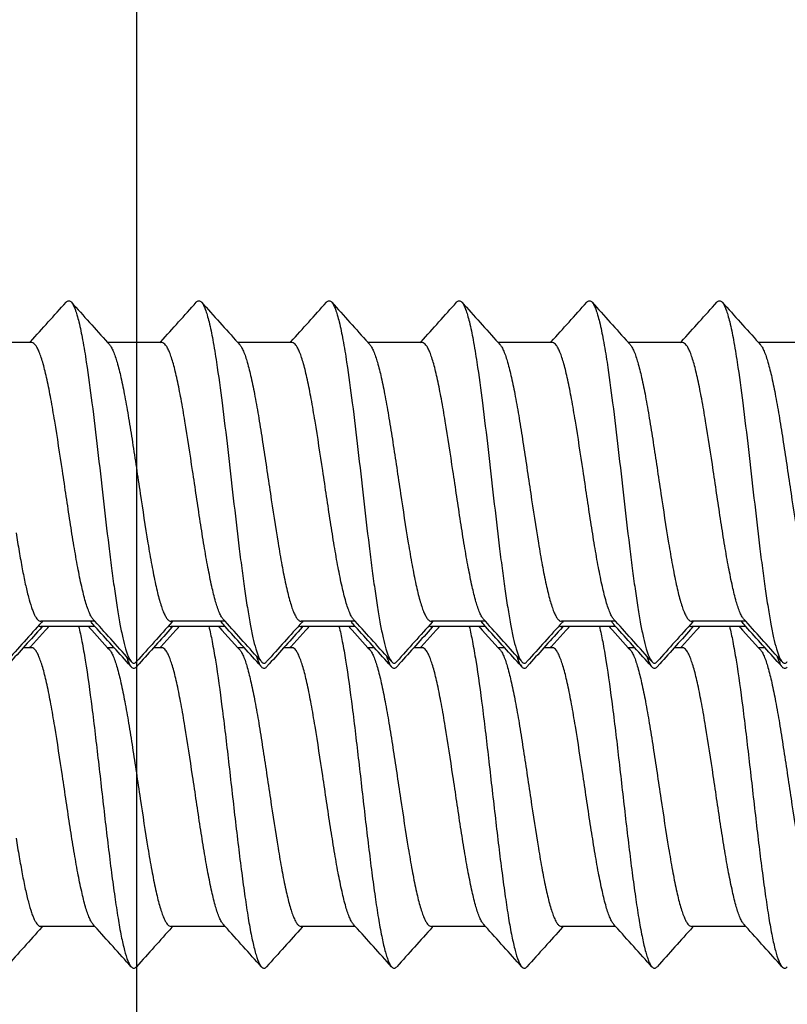
# Model space of a CAD drawing. Units: millimetres. Extents: x 4361 to 5252, y 1451 to 2045.
# Drawn here: x 5214 to 5223, y 1533 to 1544 of the extents above; entities that cross this region are included whole.
import ezdxf

# ---------------------------------------------------------------- set-up
doc = ezdxf.new("R2010")
doc.units = ezdxf.units.MM
doc.layers.add('COMPONENTI_DI_ASSIEME', color=7, linetype='Continuous')

# ---------------------------------------------------------------- blocks, each defined once
blk = doc.blocks.new('A$C50700035')
blk.add_line((16.7, 1.7), (16.7, 43.299))
blk = doc.blocks.new('A$C77E1001D')
at = {"layer": 'COMPONENTI_DI_ASSIEME', "linetype": 'Continuous'}
for p, q in [((61.167, 11.79), (60.415, 11.79)), ((61.148, 11.79), (61.157, 11.799)), ((61.167, 11.79), (61.167, 11.79)), ((62.567, 11.79), (61.985, 11.79)), ((61.985, 11.79), (62.004, 11.769)), ((62.548, 11.79), (62.557, 11.799)), ((62.567, 11.79), (62.567, 11.79)), ((63.967, 11.79), (63.385, 11.79)), ((63.385, 11.79), (63.404, 11.769)), ((63.948, 11.79), (63.957, 11.799)), ((63.967, 11.79), (63.967, 11.79)), ((65.367, 11.79), (64.785, 11.79)), ((64.785, 11.79), (64.804, 11.769)), ((65.348, 11.79), (65.357, 11.799)), ((65.367, 11.79), (65.367, 11.79)), ((66.767, 11.79), (66.185, 11.79)), ((66.185, 11.79), (66.204, 11.769)), ((66.748, 11.79), (66.757, 11.799)), ((66.767, 11.79), (66.767, 11.79)), ((68.167, 11.79), (67.585, 11.79)), ((67.585, 11.79), (67.604, 11.769)), ((68.148, 11.79), (68.157, 11.799)), ((68.168, 11.79), (68.167, 11.79)), ((69.567, 11.79), (68.985, 11.79)), ((68.985, 11.79), (69.004, 11.769)), ((61.848, 8.79), (61.83, 8.81)), ((63.248, 8.79), (63.23, 8.81)), ((64.648, 8.79), (64.63, 8.81)), ((66.048, 8.79), (66.03, 8.81)), ((67.448, 8.79), (67.43, 8.81)), ((68.848, 8.79), (68.83, 8.81)), ((61.157, 8.514), (61.317, 8.693)), ((61.848, 8.79), (61.267, 8.79)), ((61.848, 8.734), (61.267, 8.734)), ((61.285, 8.79), (61.277, 8.781)), ((61.285, 8.734), (61.277, 8.725)), ((61.317, 8.693), (61.342, 8.721)), ((61.342, 8.721), (61.354, 8.734)), ((61.779, 8.734), (61.791, 8.721)), ((61.791, 8.721), (61.814, 8.695)), ((61.814, 8.695), (61.985, 8.505)), ((61.848, 8.734), (61.83, 8.755)), ((62.557, 8.514), (62.717, 8.693)), ((63.248, 8.79), (62.667, 8.79)), ((63.248, 8.734), (62.667, 8.734)), ((62.685, 8.79), (62.677, 8.781)), ((62.685, 8.734), (62.677, 8.725)), ((62.717, 8.693), (62.742, 8.721)), ((62.742, 8.721), (62.754, 8.734)), ((63.179, 8.734), (63.191, 8.721)), ((63.191, 8.721), (63.214, 8.695)), ((63.214, 8.695), (63.385, 8.505)), ((63.23, 8.755), (63.224, 8.762)), ((63.248, 8.734), (63.23, 8.755)), ((63.957, 8.514), (64.117, 8.693)), ((64.648, 8.79), (64.067, 8.79)), ((64.648, 8.734), (64.067, 8.734)), ((64.085, 8.79), (64.077, 8.781)), ((64.085, 8.734), (64.077, 8.725)), ((64.117, 8.693), (64.142, 8.721)), ((64.142, 8.721), (64.154, 8.734)), ((64.579, 8.734), (64.591, 8.721)), ((64.591, 8.721), (64.614, 8.695)), ((64.614, 8.695), (64.785, 8.505)), ((64.648, 8.734), (64.63, 8.755)), ((65.357, 8.514), (65.517, 8.693)), ((66.048, 8.79), (65.467, 8.79)), ((66.048, 8.734), (65.467, 8.734)), ((65.485, 8.79), (65.477, 8.781)), ((65.485, 8.734), (65.477, 8.725)), ((65.517, 8.693), (65.542, 8.721)), ((65.542, 8.721), (65.554, 8.734)), ((65.979, 8.734), (65.991, 8.721)), ((65.991, 8.721), (66.014, 8.695)), ((66.014, 8.695), (66.185, 8.505)), ((66.03, 8.755), (66.024, 8.762)), ((66.048, 8.734), (66.03, 8.755)), ((66.757, 8.514), (66.917, 8.693)), ((67.448, 8.79), (66.867, 8.79)), ((67.448, 8.734), (66.867, 8.734)), ((66.885, 8.79), (66.877, 8.781)), ((66.885, 8.734), (66.877, 8.725)), ((66.917, 8.693), (66.942, 8.721)), ((66.942, 8.721), (66.954, 8.734)), ((67.379, 8.734), (67.391, 8.721)), ((67.391, 8.721), (67.414, 8.695)), ((67.414, 8.695), (67.585, 8.505)), ((67.43, 8.755), (67.424, 8.762)), ((67.448, 8.734), (67.43, 8.755)), ((68.157, 8.514), (68.317, 8.693)), ((68.848, 8.79), (68.267, 8.79)), ((68.848, 8.734), (68.267, 8.734)), ((68.285, 8.79), (68.277, 8.781)), ((68.285, 8.734), (68.277, 8.725)), ((68.317, 8.693), (68.342, 8.721)), ((68.342, 8.721), (68.354, 8.734)), ((68.779, 8.734), (68.791, 8.721)), ((68.791, 8.721), (68.814, 8.695)), ((68.814, 8.695), (68.985, 8.505)), ((68.83, 8.755), (68.824, 8.762)), ((68.848, 8.734), (68.83, 8.755)), ((61.167, 8.505), (61.079, 8.505)), ((61.148, 8.505), (61.157, 8.514)), ((61.167, 8.505), (61.167, 8.505)), ((62.054, 8.505), (61.985, 8.505)), ((61.985, 8.505), (62.004, 8.485)), ((62.567, 8.505), (62.479, 8.505)), ((62.548, 8.505), (62.557, 8.514)), ((62.567, 8.505), (62.567, 8.505)), ((63.454, 8.505), (63.385, 8.505)), ((63.385, 8.505), (63.404, 8.485)), ((63.967, 8.505), (63.879, 8.505)), ((63.948, 8.505), (63.957, 8.514)), ((63.967, 8.505), (63.967, 8.505)), ((64.854, 8.505), (64.785, 8.505)), ((64.785, 8.505), (64.804, 8.485)), ((65.367, 8.505), (65.279, 8.505)), ((65.348, 8.505), (65.357, 8.514)), ((65.367, 8.505), (65.367, 8.505)), ((66.254, 8.505), (66.185, 8.505)), ((66.185, 8.505), (66.204, 8.485)), ((66.767, 8.505), (66.679, 8.505)), ((66.748, 8.505), (66.757, 8.514)), ((66.767, 8.505), (66.767, 8.505)), ((67.654, 8.505), (67.585, 8.505)), ((67.585, 8.505), (67.604, 8.485)), ((68.167, 8.505), (68.079, 8.505)), ((68.148, 8.505), (68.157, 8.514)), ((68.168, 8.505), (68.167, 8.505)), ((69.054, 8.505), (68.985, 8.505)), ((68.985, 8.505), (69.004, 8.485)), ((62.238, 8.3), (62.211, 8.331)), ((62.323, 8.331), (62.295, 8.3)), ((63.638, 8.3), (63.611, 8.331)), ((63.723, 8.331), (63.695, 8.3)), ((65.038, 8.3), (65.011, 8.331)), ((65.123, 8.331), (65.095, 8.3)), ((66.438, 8.3), (66.411, 8.331)), ((66.523, 8.331), (66.495, 8.3)), ((67.838, 8.3), (67.811, 8.331)), ((67.923, 8.331), (67.895, 8.3)), ((69.238, 8.3), (69.211, 8.331)), ((61.848, 5.505), (61.83, 5.526)), ((63.248, 5.505), (63.23, 5.526)), ((64.648, 5.505), (64.63, 5.526)), ((66.048, 5.505), (66.03, 5.526)), ((67.448, 5.505), (67.43, 5.526)), ((68.848, 5.505), (68.83, 5.526)), ((61.848, 5.505), (61.267, 5.505)), ((61.285, 5.505), (61.277, 5.496)), ((63.248, 5.505), (62.667, 5.505)), ((62.685, 5.505), (62.677, 5.496)), ((64.648, 5.505), (64.067, 5.505)), ((64.085, 5.505), (64.077, 5.496)), ((66.048, 5.505), (65.467, 5.505)), ((65.485, 5.505), (65.477, 5.496)), ((67.448, 5.505), (66.867, 5.505)), ((66.885, 5.505), (66.877, 5.496)), ((68.848, 5.505), (68.267, 5.505)), ((68.285, 5.505), (68.277, 5.496))]:
    blk.add_line(p, q, dxfattribs=at)
for centre, radius, start, end in [((-107.44, 163.617), 226.877, 317.99753, 318.14177), ((229.039, 162.24), 224.816, 221.85775, 222.00646), ((-106.038, 163.616), 226.876, 317.99752, 318.14177), ((230.438, 162.239), 224.814, 221.85775, 222.00646), ((-104.638, 163.615), 226.875, 317.99752, 318.14177), ((231.837, 162.238), 224.813, 221.85775, 222.00646), ((-103.237, 163.615), 226.874, 317.99752, 318.14177), ((233.237, 162.238), 224.813, 221.85775, 222.00646), ((-101.838, 163.615), 226.875, 317.99752, 318.14177), ((234.637, 162.238), 224.813, 221.85775, 222.00646), ((-100.438, 163.616), 226.875, 317.99752, 318.14177), ((236.038, 162.239), 224.814, 221.85775, 222.00646), ((229.868, -143.033), 226.871, 137.99753, 138.14178), ((226.154, -139.749), 221.877, 137.99656, 138.1334), ((61.923, 8.839), 0.126, 218.0893, 221.9691), ((-105.209, -141.663), 224.82, 41.85775, 42.00646), ((-101.529, -138.41), 219.872, 41.86615, 42.00745), ((231.267, -143.032), 226.869, 137.99752, 138.14177), ((227.553, -139.748), 221.875, 137.99656, 138.1334), ((-103.808, -141.662), 224.819, 41.85775, 42.00646), ((-100.128, -138.409), 219.87, 41.86615, 42.00745), ((232.666, -143.031), 226.868, 137.99752, 138.14177), ((228.952, -139.747), 221.873, 137.99656, 138.13339), ((64.723, 8.839), 0.126, 218.1424, 221.9717), ((-102.407, -141.662), 224.818, 41.85775, 42.00646), ((-98.728, -138.408), 219.87, 41.86615, 42.00745), ((234.065, -143.03), 226.867, 137.99752, 138.14177), ((230.351, -139.746), 221.873, 137.99656, 138.13339), ((-101.007, -141.662), 224.818, 41.85775, 42.00646), ((-97.327, -138.408), 219.869, 41.86615, 42.00745), ((235.465, -143.03), 226.867, 137.99752, 138.14177), ((231.751, -139.746), 221.873, 137.99656, 138.13339), ((-99.608, -141.662), 224.819, 41.85775, 42.00646), ((-95.928, -138.409), 219.87, 41.86615, 42.00745), ((236.866, -143.031), 226.868, 137.99752, 138.14177), ((233.152, -139.747), 221.873, 137.99656, 138.13339), ((-98.209, -141.663), 224.82, 41.85775, 42.00646), ((-94.529, -138.409), 219.871, 41.86615, 42.00745), ((63.079, 8.699), 0.938, 197.6435, 198.1185), ((64.415, 8.678), 0.871, 197.7041, 198.9711), ((70.079, 8.699), 0.938, 197.6432, 198.1156), ((229.868, -146.318), 226.871, 137.99753, 138.14178), ((-105.209, -144.948), 224.82, 41.85775, 42.00646), ((231.267, -146.316), 226.869, 137.99752, 138.14177), ((-103.808, -144.947), 224.819, 41.85775, 42.00646), ((232.666, -146.315), 226.868, 137.99752, 138.14177), ((-102.407, -144.946), 224.818, 41.85775, 42.00646), ((234.065, -146.315), 226.867, 137.99752, 138.14177), ((-101.007, -144.946), 224.818, 41.85775, 42.00646), ((235.465, -146.315), 226.867, 137.99752, 138.14177), ((-99.608, -144.947), 224.819, 41.85775, 42.00646), ((236.866, -146.315), 226.868, 137.99752, 138.14177), ((-98.209, -144.947), 224.82, 41.85775, 42.00646)]:
    blk.add_arc(centre, radius, start, end, dxfattribs=at)
for points, knots in [([(61.538, 12.224), (61.542, 12.229), (61.551, 12.236), (61.567, 12.241), (61.583, 12.236), (61.591, 12.229), (61.595, 12.224)], [0, 0, 0, 0, 0.278353, 0.499962, 0.721552, 1, 1, 1, 1]), ([(61.595, 12.224), (61.603, 12.215), (61.618, 12.19), (61.638, 12.144), (61.657, 12.083), (61.686, 11.974), (61.72, 11.804), (61.767, 11.513), (61.82, 11.12), (61.878, 10.631), (61.936, 10.118), (61.985, 9.692), (62.026, 9.367), (62.056, 9.146), (62.086, 8.945), (62.115, 8.769), (62.145, 8.621), (62.174, 8.502), (62.199, 8.424), (62.221, 8.379), (62.232, 8.362), (62.238, 8.356)], [0, 0, 0, 0, 0.009227, 0.021919, 0.038195, 0.058032, 0.107907, 0.170179, 0.282562, 0.410525, 0.544912, 0.676073, 0.737477, 0.794608, 0.846449, 0.892089, 0.930746, 0.9618, 0.98486, 0.993386, 1, 1, 1, 1]), ([(62.938, 12.224), (62.942, 12.229), (62.951, 12.236), (62.967, 12.241), (62.983, 12.236), (62.991, 12.229), (62.995, 12.224)], [0, 0, 0, 0, 0.27843, 0.500029, 0.721643, 1, 1, 1, 1]), ([(62.995, 12.224), (63.003, 12.215), (63.018, 12.19), (63.038, 12.144), (63.057, 12.083), (63.086, 11.974), (63.12, 11.804), (63.167, 11.513), (63.22, 11.12), (63.278, 10.631), (63.336, 10.118), (63.385, 9.692), (63.426, 9.367), (63.456, 9.146), (63.486, 8.945), (63.515, 8.769), (63.545, 8.621), (63.574, 8.502), (63.599, 8.424), (63.621, 8.379), (63.632, 8.362), (63.638, 8.356)], [0, 0, 0, 0, 0.009229, 0.021919, 0.038197, 0.058032, 0.107907, 0.17018, 0.282562, 0.410526, 0.544912, 0.676073, 0.737477, 0.794608, 0.84645, 0.892089, 0.930745, 0.961801, 0.984862, 0.993386, 1, 1, 1, 1]), ([(64.338, 12.224), (64.342, 12.229), (64.351, 12.236), (64.367, 12.241), (64.383, 12.236), (64.391, 12.229), (64.395, 12.224)], [0, 0, 0, 0, 0.278396, 0.499987, 0.72157, 1, 1, 1, 1]), ([(64.395, 12.224), (64.403, 12.215), (64.418, 12.19), (64.438, 12.144), (64.457, 12.083), (64.486, 11.974), (64.52, 11.804), (64.567, 11.513), (64.62, 11.12), (64.678, 10.631), (64.736, 10.118), (64.785, 9.692), (64.826, 9.367), (64.856, 9.146), (64.886, 8.945), (64.915, 8.769), (64.945, 8.621), (64.974, 8.502), (64.999, 8.424), (65.021, 8.379), (65.032, 8.362), (65.038, 8.356)], [0, 0, 0, 0, 0.009228, 0.021919, 0.038196, 0.058032, 0.107907, 0.170179, 0.282562, 0.410525, 0.544911, 0.676073, 0.737477, 0.794607, 0.846448, 0.892089, 0.930745, 0.961799, 0.98486, 0.993385, 1, 1, 1, 1]), ([(65.738, 12.224), (65.742, 12.229), (65.751, 12.236), (65.767, 12.241), (65.783, 12.236), (65.791, 12.229), (65.795, 12.224)], [0, 0, 0, 0, 0.278376, 0.49999, 0.7216, 1, 1, 1, 1]), ([(65.795, 12.224), (65.803, 12.215), (65.818, 12.19), (65.838, 12.144), (65.857, 12.083), (65.886, 11.974), (65.92, 11.804), (65.967, 11.513), (66.02, 11.12), (66.078, 10.631), (66.136, 10.118), (66.185, 9.692), (66.226, 9.367), (66.256, 9.146), (66.286, 8.945), (66.315, 8.769), (66.345, 8.621), (66.374, 8.502), (66.399, 8.424), (66.421, 8.379), (66.432, 8.362), (66.438, 8.356)], [0, 0, 0, 0, 0.009227, 0.021919, 0.038196, 0.058032, 0.107907, 0.17018, 0.282562, 0.410526, 0.544912, 0.676073, 0.737477, 0.794609, 0.84645, 0.892089, 0.930746, 0.961801, 0.984861, 0.993386, 1, 1, 1, 1]), ([(67.138, 12.224), (67.142, 12.229), (67.151, 12.236), (67.167, 12.241), (67.183, 12.236), (67.191, 12.229), (67.195, 12.224)], [0, 0, 0, 0, 0.278449, 0.500032, 0.721632, 1, 1, 1, 1]), ([(67.195, 12.224), (67.203, 12.215), (67.218, 12.19), (67.238, 12.144), (67.257, 12.083), (67.286, 11.974), (67.32, 11.804), (67.367, 11.513), (67.42, 11.12), (67.478, 10.631), (67.536, 10.118), (67.585, 9.692), (67.626, 9.367), (67.656, 9.146), (67.686, 8.945), (67.715, 8.769), (67.745, 8.621), (67.774, 8.502), (67.799, 8.424), (67.821, 8.379), (67.832, 8.362), (67.838, 8.356)], [0, 0, 0, 0, 0.009229, 0.021919, 0.038197, 0.058032, 0.107907, 0.17018, 0.282563, 0.410526, 0.544912, 0.676073, 0.737477, 0.794607, 0.846449, 0.892089, 0.930745, 0.9618, 0.984861, 0.993384, 1, 1, 1, 1]), ([(68.538, 12.224), (68.542, 12.229), (68.551, 12.236), (68.567, 12.241), (68.583, 12.236), (68.591, 12.229), (68.595, 12.224)], [0, 0, 0, 0, 0.278353, 0.499962, 0.721552, 1, 1, 1, 1]), ([(68.595, 12.224), (68.603, 12.215), (68.618, 12.19), (68.638, 12.144), (68.657, 12.083), (68.686, 11.974), (68.72, 11.804), (68.767, 11.513), (68.82, 11.12), (68.878, 10.631), (68.936, 10.118), (68.985, 9.692), (69.026, 9.367), (69.056, 9.146), (69.086, 8.945), (69.115, 8.769), (69.145, 8.621), (69.174, 8.502), (69.199, 8.424), (69.221, 8.379), (69.232, 8.362), (69.238, 8.356)], [0, 0, 0, 0, 0.009227, 0.021919, 0.038195, 0.058032, 0.107907, 0.17018, 0.282562, 0.410526, 0.544912, 0.676073, 0.737477, 0.794608, 0.846449, 0.892089, 0.930746, 0.9618, 0.98486, 0.993386, 1, 1, 1, 1]), ([(61.83, 8.81), (61.822, 8.819), (61.806, 8.842), (61.786, 8.885), (61.766, 8.939), (61.737, 9.033), (61.702, 9.177), (61.661, 9.378), (61.621, 9.61), (61.58, 9.865), (61.54, 10.135), (61.486, 10.497), (61.433, 10.847), (61.377, 11.174), (61.342, 11.352), (61.314, 11.477), (61.293, 11.557), (61.273, 11.625), (61.252, 11.682), (61.232, 11.728), (61.209, 11.766), (61.184, 11.789), (61.167, 11.79)], [0, 0, 0, 0, 0.011655, 0.026807, 0.045576, 0.067927, 0.122839, 0.190009, 0.267308, 0.35219, 0.441813, 0.533167, 0.708834, 0.787254, 0.85585, 0.885761, 0.912436, 0.935687, 0.955381, 0.971456, 0.983983, 1, 1, 1, 1]), ([(62.004, 11.769), (62.012, 11.76), (62.027, 11.737), (62.057, 11.674), (62.092, 11.565), (62.132, 11.402), (62.172, 11.201), (62.213, 10.969), (62.253, 10.713), (62.294, 10.443), (62.348, 10.08), (62.401, 9.729), (62.457, 9.403), (62.492, 9.225), (62.52, 9.1), (62.541, 9.021), (62.561, 8.952), (62.582, 8.896), (62.602, 8.851), (62.622, 8.818), (62.643, 8.796), (62.659, 8.79), (62.667, 8.79)], [0, 0, 0, 0, 0.011664, 0.026832, 0.067981, 0.122963, 0.190219, 0.267612, 0.352585, 0.442288, 0.533697, 0.709371, 0.787727, 0.85621, 0.886048, 0.912636, 0.935789, 0.955375, 0.971333, 0.983744, 0.992956, 1, 1, 1, 1]), ([(63.23, 8.81), (63.222, 8.819), (63.206, 8.842), (63.176, 8.905), (63.141, 9.014), (63.102, 9.177), (63.061, 9.378), (63.021, 9.61), (62.98, 9.865), (62.94, 10.135), (62.886, 10.497), (62.833, 10.847), (62.777, 11.174), (62.742, 11.352), (62.714, 11.477), (62.693, 11.557), (62.673, 11.625), (62.652, 11.682), (62.632, 11.728), (62.609, 11.766), (62.584, 11.789), (62.567, 11.79)], [0, 0, 0, 0, 0.011656, 0.026808, 0.067911, 0.122826, 0.189997, 0.267295, 0.352172, 0.441791, 0.533144, 0.708815, 0.787238, 0.855837, 0.885751, 0.912429, 0.935682, 0.955379, 0.971454, 0.983983, 1, 1, 1, 1]), ([(63.404, 11.769), (63.412, 11.76), (63.427, 11.737), (63.457, 11.674), (63.492, 11.565), (63.532, 11.402), (63.572, 11.201), (63.613, 10.969), (63.653, 10.713), (63.694, 10.443), (63.748, 10.08), (63.801, 9.729), (63.857, 9.403), (63.892, 9.225), (63.92, 9.1), (63.941, 9.021), (63.961, 8.952), (63.982, 8.896), (64.002, 8.851), (64.022, 8.818), (64.043, 8.796), (64.059, 8.79), (64.067, 8.79)], [0, 0, 0, 0, 0.011665, 0.026833, 0.067986, 0.122972, 0.190231, 0.267625, 0.352598, 0.442301, 0.533709, 0.70937, 0.787723, 0.856206, 0.886044, 0.912633, 0.935786, 0.955373, 0.971332, 0.983744, 0.992956, 1, 1, 1, 1]), ([(64.63, 8.81), (64.622, 8.819), (64.606, 8.842), (64.586, 8.885), (64.566, 8.939), (64.537, 9.033), (64.502, 9.177), (64.461, 9.378), (64.421, 9.61), (64.38, 9.865), (64.34, 10.135), (64.286, 10.497), (64.233, 10.847), (64.177, 11.174), (64.142, 11.352), (64.114, 11.477), (64.093, 11.557), (64.073, 11.625), (64.052, 11.682), (64.032, 11.728), (64.009, 11.766), (63.984, 11.789), (63.967, 11.79)], [0, 0, 0, 0, 0.011654, 0.026805, 0.045573, 0.067923, 0.122835, 0.190004, 0.267304, 0.352186, 0.441811, 0.533165, 0.708835, 0.787255, 0.855851, 0.885764, 0.912439, 0.935689, 0.955382, 0.971456, 0.983983, 1, 1, 1, 1]), ([(64.804, 11.769), (64.812, 11.76), (64.827, 11.737), (64.857, 11.674), (64.892, 11.565), (64.932, 11.402), (64.972, 11.201), (65.013, 10.969), (65.053, 10.713), (65.094, 10.443), (65.148, 10.08), (65.201, 9.729), (65.257, 9.403), (65.292, 9.225), (65.32, 9.1), (65.341, 9.021), (65.361, 8.952), (65.382, 8.896), (65.402, 8.851), (65.422, 8.818), (65.443, 8.796), (65.459, 8.79), (65.467, 8.79)], [0, 0, 0, 0, 0.011664, 0.026831, 0.067979, 0.122961, 0.190218, 0.267612, 0.352586, 0.442289, 0.5337, 0.709376, 0.787733, 0.856215, 0.886052, 0.91264, 0.935791, 0.955377, 0.971334, 0.983744, 0.992956, 1, 1, 1, 1]), ([(66.03, 8.81), (66.022, 8.819), (66.006, 8.842), (65.976, 8.905), (65.941, 9.014), (65.902, 9.177), (65.861, 9.378), (65.821, 9.61), (65.78, 9.865), (65.74, 10.135), (65.686, 10.497), (65.633, 10.847), (65.577, 11.174), (65.542, 11.352), (65.514, 11.477), (65.493, 11.557), (65.473, 11.625), (65.452, 11.682), (65.432, 11.728), (65.409, 11.766), (65.384, 11.789), (65.367, 11.79)], [0, 0, 0, 0, 0.011656, 0.026808, 0.067911, 0.122824, 0.189995, 0.267294, 0.352175, 0.441797, 0.53315, 0.70882, 0.787241, 0.855839, 0.885753, 0.91243, 0.935683, 0.955379, 0.971454, 0.983983, 1, 1, 1, 1]), ([(66.204, 11.769), (66.212, 11.76), (66.227, 11.737), (66.257, 11.674), (66.292, 11.565), (66.332, 11.402), (66.372, 11.201), (66.413, 10.969), (66.453, 10.713), (66.494, 10.443), (66.548, 10.08), (66.601, 9.729), (66.657, 9.403), (66.692, 9.225), (66.72, 9.1), (66.741, 9.021), (66.761, 8.952), (66.782, 8.896), (66.802, 8.851), (66.822, 8.818), (66.843, 8.796), (66.859, 8.79), (66.867, 8.79)], [0, 0, 0, 0, 0.011664, 0.026833, 0.067985, 0.122971, 0.190228, 0.267621, 0.352594, 0.442295, 0.533703, 0.709371, 0.787726, 0.856208, 0.886046, 0.912634, 0.935787, 0.955374, 0.971332, 0.983744, 0.992956, 1, 1, 1, 1]), ([(67.43, 8.81), (67.422, 8.819), (67.406, 8.842), (67.386, 8.885), (67.366, 8.939), (67.337, 9.033), (67.302, 9.177), (67.261, 9.378), (67.221, 9.61), (67.18, 9.865), (67.14, 10.135), (67.086, 10.497), (67.033, 10.847), (66.977, 11.174), (66.942, 11.352), (66.914, 11.477), (66.893, 11.557), (66.873, 11.625), (66.852, 11.682), (66.832, 11.728), (66.809, 11.766), (66.784, 11.789), (66.767, 11.79)], [0, 0, 0, 0, 0.011655, 0.026805, 0.045573, 0.067921, 0.122832, 0.190001, 0.2673, 0.352183, 0.441808, 0.533163, 0.708833, 0.787254, 0.85585, 0.885763, 0.912439, 0.935689, 0.955383, 0.971457, 0.983983, 1, 1, 1, 1]), ([(67.604, 11.769), (67.612, 11.76), (67.627, 11.737), (67.657, 11.674), (67.692, 11.565), (67.732, 11.402), (67.772, 11.201), (67.813, 10.969), (67.853, 10.713), (67.894, 10.443), (67.948, 10.08), (68.001, 9.729), (68.057, 9.403), (68.092, 9.225), (68.12, 9.1), (68.141, 9.021), (68.161, 8.952), (68.182, 8.896), (68.202, 8.851), (68.222, 8.818), (68.243, 8.796), (68.259, 8.79), (68.267, 8.79)], [0, 0, 0, 0, 0.011663, 0.02683, 0.067979, 0.122962, 0.19022, 0.267614, 0.352588, 0.442292, 0.533703, 0.709378, 0.787736, 0.856218, 0.886054, 0.912642, 0.935792, 0.955377, 0.971334, 0.983744, 0.992956, 1, 1, 1, 1]), ([(68.83, 8.81), (68.822, 8.819), (68.806, 8.842), (68.776, 8.905), (68.741, 9.014), (68.702, 9.177), (68.661, 9.378), (68.621, 9.61), (68.58, 9.865), (68.54, 10.135), (68.486, 10.497), (68.433, 10.847), (68.377, 11.174), (68.342, 11.352), (68.314, 11.477), (68.293, 11.557), (68.273, 11.625), (68.252, 11.682), (68.232, 11.728), (68.209, 11.766), (68.184, 11.789), (68.168, 11.79)], [0, 0, 0, 0, 0.011656, 0.026808, 0.067911, 0.122825, 0.189996, 0.267296, 0.352179, 0.441804, 0.533157, 0.70882, 0.78724, 0.855838, 0.885752, 0.91243, 0.935683, 0.955379, 0.971454, 0.983983, 1, 1, 1, 1]), ([(69.004, 11.769), (69.012, 11.76), (69.027, 11.737), (69.057, 11.674), (69.092, 11.565), (69.132, 11.402), (69.172, 11.201), (69.213, 10.969), (69.253, 10.713), (69.294, 10.443), (69.348, 10.08), (69.401, 9.729), (69.457, 9.403), (69.492, 9.225), (69.52, 9.1), (69.541, 9.021), (69.561, 8.952), (69.582, 8.896), (69.602, 8.851), (69.622, 8.818), (69.643, 8.796), (69.659, 8.79), (69.667, 8.79)], [0, 0, 0, 0, 0.011664, 0.026833, 0.067986, 0.122972, 0.190229, 0.267621, 0.352591, 0.442288, 0.533695, 0.709368, 0.787724, 0.856207, 0.886045, 0.912634, 0.935787, 0.955373, 0.971332, 0.983744, 0.992956, 1, 1, 1, 1]), ([(61, 9.742), (61.011, 9.675), (61.032, 9.545), (61.065, 9.361), (61.097, 9.198), (61.13, 9.059), (61.158, 8.96), (61.182, 8.896), (61.198, 8.858), (61.215, 8.829), (61.231, 8.807), (61.248, 8.793), (61.261, 8.79), (61.267, 8.79)], [0, 0, 0, 0, 0.203083, 0.389815, 0.556166, 0.698734, 0.814762, 0.862243, 0.902548, 0.93576, 0.96225, 0.982956, 1, 1, 1, 1]), ([(61.243, 8.743), (61.245, 8.741), (61.252, 8.737), (61.261, 8.734), (61.267, 8.734)], [0, 0, 0, 0, 0.274486, 1, 1, 1, 1]), ([(61.673, 8.736), (61.687, 8.682), (61.712, 8.56), (61.762, 8.271), (61.82, 7.84), (61.887, 7.271), (61.943, 6.77), (61.99, 6.371), (62.025, 6.091), (62.06, 5.833), (62.094, 5.605), (62.128, 5.412), (62.162, 5.258), (62.192, 5.157), (62.218, 5.1), (62.231, 5.079), (62.238, 5.071)], [0, 0, 0, 0, 0.045003, 0.100375, 0.236793, 0.39612, 0.562749, 0.64367, 0.720315, 0.790799, 0.853402, 0.906622, 0.949237, 0.980399, 0.991602, 1, 1, 1, 1]), ([(61.824, 8.761), (61.823, 8.763), (61.816, 8.772), (61.811, 8.781), (61.807, 8.789)], [0, 0, 0, 0, 0.22786, 1, 1, 1, 1]), ([(62.643, 8.743), (62.645, 8.741), (62.652, 8.737), (62.661, 8.734), (62.667, 8.734)], [0, 0, 0, 0, 0.27482, 1, 1, 1, 1]), ([(63.073, 8.736), (63.087, 8.682), (63.112, 8.56), (63.162, 8.271), (63.22, 7.84), (63.287, 7.271), (63.343, 6.771), (63.39, 6.372), (63.425, 6.091), (63.46, 5.834), (63.494, 5.605), (63.529, 5.412), (63.559, 5.275), (63.584, 5.187), (63.601, 5.138), (63.618, 5.1), (63.631, 5.079), (63.638, 5.071)], [0, 0, 0, 0, 0.044974, 0.100322, 0.236709, 0.396028, 0.562667, 0.643598, 0.720253, 0.790748, 0.853363, 0.906594, 0.949217, 0.966269, 0.980398, 0.991602, 1, 1, 1, 1]), ([(63.224, 8.762), (63.222, 8.764), (63.216, 8.772), (63.211, 8.781), (63.207, 8.789)], [0, 0, 0, 0, 0.228424, 1, 1, 1, 1]), ([(64.043, 8.743), (64.045, 8.741), (64.052, 8.737), (64.061, 8.734), (64.067, 8.734)], [0, 0, 0, 0, 0.274858, 1, 1, 1, 1]), ([(64.473, 8.736), (64.487, 8.682), (64.512, 8.56), (64.562, 8.271), (64.62, 7.84), (64.687, 7.271), (64.743, 6.77), (64.79, 6.371), (64.825, 6.091), (64.86, 5.834), (64.894, 5.605), (64.929, 5.412), (64.959, 5.275), (64.984, 5.187), (65.001, 5.138), (65.018, 5.1), (65.031, 5.079), (65.038, 5.071)], [0, 0, 0, 0, 0.044984, 0.100339, 0.236738, 0.396058, 0.562692, 0.64362, 0.720271, 0.790761, 0.853371, 0.906597, 0.949218, 0.966271, 0.980398, 0.991601, 1, 1, 1, 1]), ([(64.624, 8.761), (64.623, 8.763), (64.616, 8.772), (64.611, 8.781), (64.606, 8.789)], [0, 0, 0, 0, 0.227692, 1, 1, 1, 1]), ([(65.443, 8.743), (65.445, 8.741), (65.452, 8.737), (65.461, 8.734), (65.467, 8.734)], [0, 0, 0, 0, 0.27483, 1, 1, 1, 1]), ([(65.874, 8.735), (65.887, 8.681), (65.912, 8.559), (65.962, 8.27), (66.02, 7.839), (66.087, 7.27), (66.143, 6.77), (66.19, 6.371), (66.225, 6.091), (66.26, 5.833), (66.294, 5.605), (66.329, 5.412), (66.363, 5.258), (66.392, 5.157), (66.418, 5.1), (66.431, 5.079), (66.438, 5.071)], [0, 0, 0, 0, 0.045031, 0.100423, 0.236866, 0.396198, 0.562815, 0.643728, 0.720361, 0.790834, 0.853427, 0.906638, 0.949245, 0.980401, 0.991604, 1, 1, 1, 1]), ([(66.024, 8.762), (66.023, 8.764), (66.016, 8.772), (66.011, 8.781), (66.007, 8.789)], [0, 0, 0, 0, 0.228245, 1, 1, 1, 1]), ([(66.843, 8.743), (66.845, 8.741), (66.852, 8.737), (66.861, 8.734), (66.867, 8.734)], [0, 0, 0, 0, 0.274846, 1, 1, 1, 1]), ([(67.274, 8.735), (67.287, 8.68), (67.313, 8.559), (67.362, 8.269), (67.42, 7.838), (67.487, 7.269), (67.543, 6.769), (67.59, 6.37), (67.625, 6.09), (67.66, 5.833), (67.694, 5.605), (67.729, 5.412), (67.759, 5.275), (67.784, 5.187), (67.801, 5.138), (67.818, 5.1), (67.831, 5.079), (67.838, 5.071)], [0, 0, 0, 0, 0.045078, 0.100508, 0.236995, 0.396331, 0.562927, 0.643821, 0.720434, 0.790884, 0.853456, 0.90665, 0.949244, 0.966286, 0.980406, 0.991603, 1, 1, 1, 1]), ([(67.424, 8.762), (67.423, 8.764), (67.416, 8.772), (67.411, 8.782), (67.406, 8.789)], [0, 0, 0, 0, 0.227949, 1, 1, 1, 1]), ([(68.243, 8.743), (68.245, 8.741), (68.252, 8.737), (68.261, 8.734), (68.267, 8.734)], [0, 0, 0, 0, 0.274856, 1, 1, 1, 1]), ([(68.673, 8.736), (68.687, 8.682), (68.712, 8.56), (68.762, 8.271), (68.82, 7.84), (68.887, 7.271), (68.943, 6.77), (68.99, 6.371), (69.025, 6.091), (69.06, 5.833), (69.094, 5.605), (69.128, 5.412), (69.162, 5.258), (69.192, 5.157), (69.218, 5.1), (69.231, 5.079), (69.238, 5.071)], [0, 0, 0, 0, 0.045004, 0.100375, 0.236794, 0.39612, 0.562749, 0.643671, 0.720316, 0.790799, 0.853402, 0.906622, 0.949237, 0.980399, 0.991602, 1, 1, 1, 1]), ([(68.824, 8.762), (68.823, 8.764), (68.816, 8.772), (68.811, 8.781), (68.807, 8.789)], [0, 0, 0, 0, 0.228329, 1, 1, 1, 1]), ([(61.83, 5.526), (61.822, 5.535), (61.806, 5.558), (61.786, 5.6), (61.766, 5.654), (61.737, 5.748), (61.702, 5.892), (61.661, 6.093), (61.621, 6.325), (61.58, 6.58), (61.54, 6.85), (61.486, 7.212), (61.433, 7.563), (61.377, 7.889), (61.342, 8.068), (61.314, 8.193), (61.293, 8.272), (61.273, 8.341), (61.252, 8.398), (61.232, 8.443), (61.209, 8.482), (61.184, 8.505), (61.167, 8.505)], [0, 0, 0, 0, 0.011655, 0.026807, 0.045576, 0.067927, 0.122839, 0.190009, 0.267308, 0.35219, 0.441813, 0.533167, 0.708834, 0.787254, 0.85585, 0.885761, 0.912436, 0.935687, 0.955381, 0.971456, 0.983983, 1, 1, 1, 1]), ([(62.004, 8.485), (62.012, 8.476), (62.027, 8.453), (62.057, 8.39), (62.092, 8.28), (62.132, 8.117), (62.172, 7.916), (62.213, 7.684), (62.253, 7.428), (62.294, 7.158), (62.348, 6.796), (62.401, 6.445), (62.457, 6.118), (62.492, 5.94), (62.52, 5.815), (62.541, 5.736), (62.561, 5.668), (62.582, 5.611), (62.602, 5.566), (62.622, 5.533), (62.643, 5.511), (62.659, 5.505), (62.667, 5.505)], [0, 0, 0, 0, 0.011664, 0.026832, 0.067981, 0.122963, 0.190219, 0.267612, 0.352585, 0.442288, 0.533697, 0.709371, 0.787727, 0.85621, 0.886048, 0.912636, 0.935789, 0.955375, 0.971333, 0.983744, 0.992956, 1, 1, 1, 1]), ([(63.23, 5.526), (63.222, 5.535), (63.206, 5.558), (63.176, 5.621), (63.141, 5.73), (63.102, 5.892), (63.061, 6.093), (63.021, 6.325), (62.98, 6.58), (62.94, 6.85), (62.886, 7.212), (62.833, 7.563), (62.777, 7.889), (62.742, 8.067), (62.714, 8.193), (62.693, 8.272), (62.673, 8.341), (62.652, 8.398), (62.632, 8.443), (62.609, 8.482), (62.584, 8.505), (62.567, 8.505)], [0, 0, 0, 0, 0.011656, 0.026808, 0.067911, 0.122826, 0.189997, 0.267295, 0.352172, 0.441791, 0.533144, 0.708815, 0.787238, 0.855837, 0.885751, 0.912429, 0.935682, 0.955379, 0.971454, 0.983983, 1, 1, 1, 1]), ([(63.404, 8.485), (63.412, 8.476), (63.427, 8.453), (63.457, 8.39), (63.492, 8.28), (63.532, 8.117), (63.572, 7.916), (63.613, 7.684), (63.653, 7.428), (63.694, 7.158), (63.748, 6.796), (63.801, 6.445), (63.857, 6.118), (63.892, 5.94), (63.92, 5.815), (63.941, 5.736), (63.961, 5.668), (63.982, 5.611), (64.002, 5.566), (64.022, 5.533), (64.043, 5.511), (64.059, 5.505), (64.067, 5.505)], [0, 0, 0, 0, 0.011665, 0.026833, 0.067986, 0.122972, 0.190231, 0.267625, 0.352598, 0.442301, 0.533709, 0.70937, 0.787723, 0.856206, 0.886044, 0.912633, 0.935786, 0.955373, 0.971332, 0.983744, 0.992956, 1, 1, 1, 1]), ([(64.63, 5.526), (64.622, 5.535), (64.606, 5.558), (64.586, 5.6), (64.566, 5.654), (64.537, 5.748), (64.502, 5.892), (64.461, 6.093), (64.421, 6.325), (64.38, 6.58), (64.34, 6.85), (64.286, 7.212), (64.233, 7.563), (64.177, 7.889), (64.142, 8.068), (64.114, 8.193), (64.093, 8.272), (64.073, 8.341), (64.052, 8.398), (64.032, 8.443), (64.009, 8.482), (63.984, 8.505), (63.967, 8.505)], [0, 0, 0, 0, 0.011654, 0.026805, 0.045573, 0.067923, 0.122835, 0.190004, 0.267304, 0.352186, 0.441811, 0.533165, 0.708835, 0.787255, 0.855851, 0.885764, 0.912439, 0.935689, 0.955382, 0.971456, 0.983983, 1, 1, 1, 1]), ([(64.804, 8.485), (64.812, 8.476), (64.827, 8.453), (64.857, 8.39), (64.892, 8.28), (64.932, 8.117), (64.972, 7.916), (65.013, 7.684), (65.053, 7.428), (65.094, 7.158), (65.148, 6.796), (65.201, 6.445), (65.257, 6.118), (65.292, 5.94), (65.32, 5.815), (65.341, 5.736), (65.361, 5.668), (65.382, 5.611), (65.402, 5.566), (65.422, 5.533), (65.443, 5.511), (65.459, 5.505), (65.467, 5.505)], [0, 0, 0, 0, 0.011664, 0.026831, 0.067979, 0.122961, 0.190218, 0.267612, 0.352586, 0.442289, 0.5337, 0.709376, 0.787733, 0.856215, 0.886052, 0.91264, 0.935791, 0.955377, 0.971334, 0.983744, 0.992956, 1, 1, 1, 1]), ([(66.03, 5.526), (66.022, 5.535), (66.006, 5.558), (65.976, 5.621), (65.941, 5.73), (65.902, 5.892), (65.861, 6.093), (65.821, 6.325), (65.78, 6.58), (65.74, 6.85), (65.686, 7.212), (65.633, 7.563), (65.577, 7.889), (65.542, 8.067), (65.514, 8.193), (65.493, 8.272), (65.473, 8.341), (65.452, 8.398), (65.432, 8.443), (65.409, 8.482), (65.384, 8.505), (65.367, 8.505)], [0, 0, 0, 0, 0.011656, 0.026808, 0.067911, 0.122824, 0.189995, 0.267294, 0.352175, 0.441797, 0.53315, 0.70882, 0.787241, 0.855839, 0.885753, 0.91243, 0.935683, 0.955379, 0.971454, 0.983983, 1, 1, 1, 1]), ([(66.204, 8.485), (66.212, 8.476), (66.227, 8.453), (66.257, 8.39), (66.292, 8.28), (66.332, 8.117), (66.372, 7.916), (66.413, 7.684), (66.453, 7.428), (66.494, 7.158), (66.548, 6.796), (66.601, 6.445), (66.657, 6.118), (66.692, 5.94), (66.72, 5.815), (66.741, 5.736), (66.761, 5.668), (66.782, 5.611), (66.802, 5.566), (66.822, 5.533), (66.843, 5.511), (66.859, 5.505), (66.867, 5.505)], [0, 0, 0, 0, 0.011664, 0.026833, 0.067985, 0.122971, 0.190228, 0.267621, 0.352594, 0.442295, 0.533703, 0.709371, 0.787726, 0.856208, 0.886046, 0.912634, 0.935787, 0.955374, 0.971332, 0.983744, 0.992956, 1, 1, 1, 1]), ([(67.43, 5.526), (67.422, 5.535), (67.406, 5.558), (67.386, 5.6), (67.366, 5.654), (67.337, 5.748), (67.302, 5.892), (67.261, 6.093), (67.221, 6.325), (67.18, 6.58), (67.14, 6.85), (67.086, 7.212), (67.033, 7.563), (66.977, 7.889), (66.942, 8.068), (66.914, 8.193), (66.893, 8.272), (66.873, 8.341), (66.852, 8.398), (66.832, 8.443), (66.809, 8.482), (66.784, 8.505), (66.767, 8.505)], [0, 0, 0, 0, 0.011655, 0.026805, 0.045573, 0.067921, 0.122832, 0.190001, 0.2673, 0.352183, 0.441808, 0.533163, 0.708833, 0.787254, 0.85585, 0.885763, 0.912439, 0.935689, 0.955383, 0.971457, 0.983983, 1, 1, 1, 1]), ([(67.604, 8.485), (67.612, 8.476), (67.627, 8.453), (67.657, 8.39), (67.692, 8.28), (67.732, 8.117), (67.772, 7.916), (67.813, 7.684), (67.853, 7.428), (67.894, 7.158), (67.948, 6.796), (68.001, 6.445), (68.057, 6.118), (68.092, 5.94), (68.12, 5.815), (68.141, 5.736), (68.161, 5.668), (68.182, 5.611), (68.202, 5.566), (68.222, 5.533), (68.243, 5.511), (68.259, 5.505), (68.267, 5.505)], [0, 0, 0, 0, 0.011663, 0.02683, 0.067979, 0.122962, 0.19022, 0.267614, 0.352588, 0.442292, 0.533703, 0.709378, 0.787736, 0.856218, 0.886054, 0.912642, 0.935792, 0.955377, 0.971334, 0.983744, 0.992956, 1, 1, 1, 1]), ([(68.83, 5.526), (68.822, 5.535), (68.806, 5.558), (68.776, 5.621), (68.741, 5.73), (68.702, 5.892), (68.661, 6.093), (68.621, 6.325), (68.58, 6.58), (68.54, 6.85), (68.486, 7.212), (68.433, 7.563), (68.377, 7.889), (68.342, 8.067), (68.314, 8.193), (68.293, 8.272), (68.273, 8.341), (68.252, 8.398), (68.232, 8.443), (68.209, 8.482), (68.184, 8.505), (68.168, 8.505)], [0, 0, 0, 0, 0.011656, 0.026808, 0.067911, 0.122825, 0.189996, 0.267296, 0.352179, 0.441804, 0.533157, 0.70882, 0.78724, 0.855838, 0.885752, 0.91243, 0.935683, 0.955379, 0.971454, 0.983983, 1, 1, 1, 1]), ([(69.004, 8.485), (69.012, 8.476), (69.027, 8.453), (69.057, 8.39), (69.092, 8.28), (69.132, 8.117), (69.172, 7.916), (69.213, 7.684), (69.253, 7.428), (69.294, 7.158), (69.348, 6.796), (69.401, 6.445), (69.457, 6.118), (69.492, 5.94), (69.52, 5.815), (69.541, 5.736), (69.561, 5.668), (69.582, 5.611), (69.602, 5.566), (69.622, 5.533), (69.643, 5.511), (69.659, 5.505), (69.667, 5.505)], [0, 0, 0, 0, 0.011664, 0.026833, 0.067986, 0.122972, 0.190229, 0.267621, 0.352591, 0.442288, 0.533695, 0.709368, 0.787724, 0.856207, 0.886045, 0.912634, 0.935787, 0.955373, 0.971332, 0.983744, 0.992956, 1, 1, 1, 1]), ([(62.187, 8.407), (62.189, 8.401), (62.197, 8.378), (62.206, 8.356), (62.213, 8.341)], [0, 0, 0, 0, 0.280512, 1, 1, 1, 1]), ([(63.591, 8.395), (63.593, 8.39), (63.6, 8.372), (63.607, 8.354), (63.613, 8.341)], [0, 0, 0, 0, 0.276388, 1, 1, 1, 1]), ([(64.985, 8.413), (64.986, 8.41), (64.989, 8.4), (64.993, 8.391), (64.995, 8.383)], [0, 0, 0, 0, 0.260555, 1, 1, 1, 1]), ([(64.995, 8.383), (64.997, 8.379), (65.003, 8.363), (65.01, 8.347), (65.016, 8.335)], [0, 0, 0, 0, 0.275901, 1, 1, 1, 1]), ([(66.385, 8.413), (66.386, 8.41), (66.391, 8.396), (66.396, 8.382), (66.399, 8.373)], [0, 0, 0, 0, 0.265341, 1, 1, 1, 1]), ([(67.785, 8.415), (67.786, 8.41), (67.792, 8.392), (67.798, 8.375), (67.803, 8.362)], [0, 0, 0, 0, 0.270743, 1, 1, 1, 1]), ([(69.187, 8.407), (69.189, 8.401), (69.197, 8.378), (69.206, 8.356), (69.213, 8.341)], [0, 0, 0, 0, 0.280525, 1, 1, 1, 1]), ([(62.213, 8.341), (62.215, 8.337), (62.222, 8.323), (62.231, 8.309), (62.238, 8.3)], [0, 0, 0, 0, 0.291719, 1, 1, 1, 1]), ([(62.238, 8.356), (62.242, 8.351), (62.251, 8.343), (62.267, 8.338), (62.283, 8.343), (62.291, 8.351), (62.295, 8.356)], [0, 0, 0, 0, 0.278376, 0.49999, 0.7216, 1, 1, 1, 1]), ([(62.238, 8.3), (62.242, 8.296), (62.251, 8.288), (62.267, 8.283), (62.283, 8.288), (62.291, 8.296), (62.295, 8.3)], [0, 0, 0, 0, 0.278376, 0.49999, 0.7216, 1, 1, 1, 1]), ([(63.613, 8.341), (63.615, 8.337), (63.622, 8.322), (63.631, 8.309), (63.638, 8.3)], [0, 0, 0, 0, 0.291599, 1, 1, 1, 1]), ([(63.638, 8.356), (63.642, 8.351), (63.651, 8.343), (63.667, 8.338), (63.683, 8.343), (63.691, 8.351), (63.695, 8.356)], [0, 0, 0, 0, 0.278449, 0.500032, 0.721632, 1, 1, 1, 1]), ([(63.638, 8.3), (63.642, 8.296), (63.651, 8.288), (63.667, 8.283), (63.683, 8.288), (63.691, 8.296), (63.695, 8.3)], [0, 0, 0, 0, 0.278449, 0.500032, 0.721632, 1, 1, 1, 1]), ([(65.016, 8.335), (65.017, 8.332), (65.024, 8.319), (65.032, 8.308), (65.038, 8.3)], [0, 0, 0, 0, 0.287638, 1, 1, 1, 1]), ([(65.038, 8.356), (65.042, 8.351), (65.051, 8.343), (65.067, 8.338), (65.083, 8.343), (65.091, 8.351), (65.095, 8.356)], [0, 0, 0, 0, 0.278353, 0.499962, 0.721552, 1, 1, 1, 1]), ([(65.038, 8.3), (65.042, 8.296), (65.051, 8.288), (65.067, 8.283), (65.083, 8.288), (65.091, 8.296), (65.095, 8.3)], [0, 0, 0, 0, 0.278353, 0.499962, 0.721552, 1, 1, 1, 1]), ([(66.399, 8.373), (66.401, 8.368), (66.407, 8.353), (66.414, 8.338), (66.42, 8.327)], [0, 0, 0, 0, 0.277255, 1, 1, 1, 1]), ([(66.42, 8.327), (66.421, 8.325), (66.427, 8.315), (66.433, 8.306), (66.438, 8.3)], [0, 0, 0, 0, 0.281543, 1, 1, 1, 1]), ([(66.438, 8.356), (66.442, 8.351), (66.451, 8.343), (66.467, 8.338), (66.483, 8.343), (66.491, 8.351), (66.495, 8.356)], [0, 0, 0, 0, 0.27843, 0.500029, 0.721643, 1, 1, 1, 1]), ([(66.438, 8.3), (66.442, 8.296), (66.451, 8.288), (66.467, 8.283), (66.483, 8.288), (66.491, 8.296), (66.495, 8.3)], [0, 0, 0, 0, 0.27843, 0.500029, 0.721643, 1, 1, 1, 1]), ([(67.803, 8.362), (67.805, 8.358), (67.811, 8.344), (67.818, 8.33), (67.824, 8.32)], [0, 0, 0, 0, 0.278745, 1, 1, 1, 1]), ([(67.824, 8.32), (67.825, 8.318), (67.829, 8.311), (67.834, 8.305), (67.838, 8.3)], [0, 0, 0, 0, 0.27504, 1, 1, 1, 1]), ([(67.838, 8.356), (67.842, 8.351), (67.851, 8.343), (67.867, 8.338), (67.883, 8.343), (67.891, 8.351), (67.895, 8.356)], [0, 0, 0, 0, 0.278396, 0.499987, 0.72157, 1, 1, 1, 1]), ([(67.838, 8.3), (67.842, 8.296), (67.851, 8.288), (67.867, 8.283), (67.883, 8.288), (67.891, 8.296), (67.895, 8.3)], [0, 0, 0, 0, 0.278396, 0.499987, 0.72157, 1, 1, 1, 1]), ([(69.213, 8.341), (69.215, 8.337), (69.222, 8.323), (69.231, 8.309), (69.238, 8.3)], [0, 0, 0, 0, 0.29172, 1, 1, 1, 1]), ([(69.238, 8.356), (69.242, 8.351), (69.251, 8.343), (69.267, 8.338), (69.283, 8.343), (69.291, 8.351), (69.295, 8.356)], [0, 0, 0, 0, 0.278376, 0.49999, 0.7216, 1, 1, 1, 1]), ([(69.238, 8.3), (69.242, 8.296), (69.251, 8.288), (69.267, 8.283), (69.283, 8.288), (69.291, 8.296), (69.295, 8.3)], [0, 0, 0, 0, 0.278376, 0.49999, 0.7216, 1, 1, 1, 1]), ([(61, 6.457), (61.011, 6.39), (61.032, 6.261), (61.065, 6.077), (61.097, 5.913), (61.13, 5.774), (61.158, 5.675), (61.182, 5.611), (61.198, 5.574), (61.215, 5.544), (61.231, 5.523), (61.248, 5.509), (61.261, 5.505), (61.267, 5.505)], [0, 0, 0, 0, 0.203083, 0.389815, 0.556166, 0.698734, 0.814762, 0.862243, 0.902548, 0.93576, 0.96225, 0.982956, 1, 1, 1, 1]), ([(62.238, 5.071), (62.242, 5.067), (62.251, 5.059), (62.267, 5.054), (62.283, 5.059), (62.291, 5.067), (62.295, 5.071)], [0, 0, 0, 0, 0.278376, 0.49999, 0.7216, 1, 1, 1, 1]), ([(63.638, 5.071), (63.642, 5.067), (63.651, 5.059), (63.667, 5.054), (63.683, 5.059), (63.691, 5.067), (63.695, 5.071)], [0, 0, 0, 0, 0.278449, 0.500032, 0.721632, 1, 1, 1, 1]), ([(65.038, 5.071), (65.042, 5.067), (65.051, 5.059), (65.067, 5.054), (65.083, 5.059), (65.091, 5.067), (65.095, 5.071)], [0, 0, 0, 0, 0.278353, 0.499962, 0.721552, 1, 1, 1, 1]), ([(66.438, 5.071), (66.442, 5.067), (66.451, 5.059), (66.467, 5.054), (66.483, 5.059), (66.491, 5.067), (66.495, 5.071)], [0, 0, 0, 0, 0.27843, 0.500029, 0.721643, 1, 1, 1, 1]), ([(67.838, 5.071), (67.842, 5.067), (67.851, 5.059), (67.867, 5.054), (67.883, 5.059), (67.891, 5.067), (67.895, 5.071)], [0, 0, 0, 0, 0.278396, 0.499987, 0.72157, 1, 1, 1, 1]), ([(69.238, 5.071), (69.242, 5.067), (69.251, 5.059), (69.267, 5.054), (69.283, 5.059), (69.291, 5.067), (69.295, 5.071)], [0, 0, 0, 0, 0.278376, 0.49999, 0.7216, 1, 1, 1, 1])]:
    blk.add_open_spline(points, degree=3, knots=knots, dxfattribs=at)

msp = doc.modelspace()

# ---------------------------------------------------------------- block references
at = {"linetype": 'Continuous', "xscale": -1, "rotation": 2.350311945065187e-08}
msp.add_blockref('A$C50700035', (5232.224, 1523.794), dxfattribs=at)
msp.add_blockref('A$C77E1001D', (5153.224, 1528.794))

doc.saveas('drawing.dxf')
